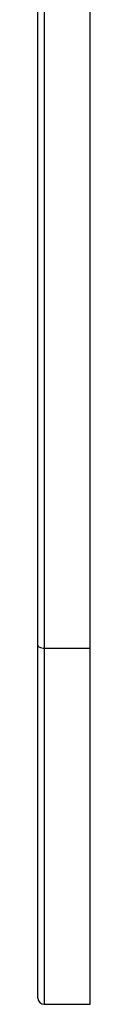
# Model space of a CAD drawing. Units: millimetres. Extents: x 25 to 1460, y 25 to 1025.
# Drawn here: x 251 to 253, y 427 to 464 of the extents above; entities that cross this region are included whole.
import ezdxf

# ---------------------------------------------------------------- set-up
doc = ezdxf.new("R2010")
doc.units = ezdxf.units.MM
doc.header["$LTSCALE"] = 5

msp = doc.modelspace()

# ---------------------------------------------------------------- linework, layer by layer
at = {"color": 7, "linetype": 'Continuous', "lineweight": 25}
for p, q in [((251.075, 440.306), (251.075, 693.306)), ((251.325, 693.2), (251.325, 440.2)), ((253.075, 440.2), (253.075, 693.2)), ((251.075, 426.882), (251.075, 440.306)), ((251.325, 440.2), (253.075, 440.2)), ((251.325, 440.2), (251.325, 426.632)), ((253.075, 426.632), (253.075, 440.2)), ((251.325, 426.632), (253.075, 426.632))]:
    msp.add_line(p, q, dxfattribs=at)
at = {"color": 7, "linetype": 'Continuous', "lineweight": 25, "flags": 128}
msp.add_lwpolyline([(251.075, 440.306), (251.08, 440.285), (251.094, 440.265), (251.117, 440.247), (251.148, 440.231), (251.186, 440.218), (251.229, 440.208), (251.276, 440.202), (251.325, 440.2)], dxfattribs=at)
at = {"color": 7, "linetype": 'Continuous', "lineweight": 25}
msp.add_arc((251.325, 426.882), 0.25, 180, 270, dxfattribs=at)

doc.saveas('drawing.dxf')
